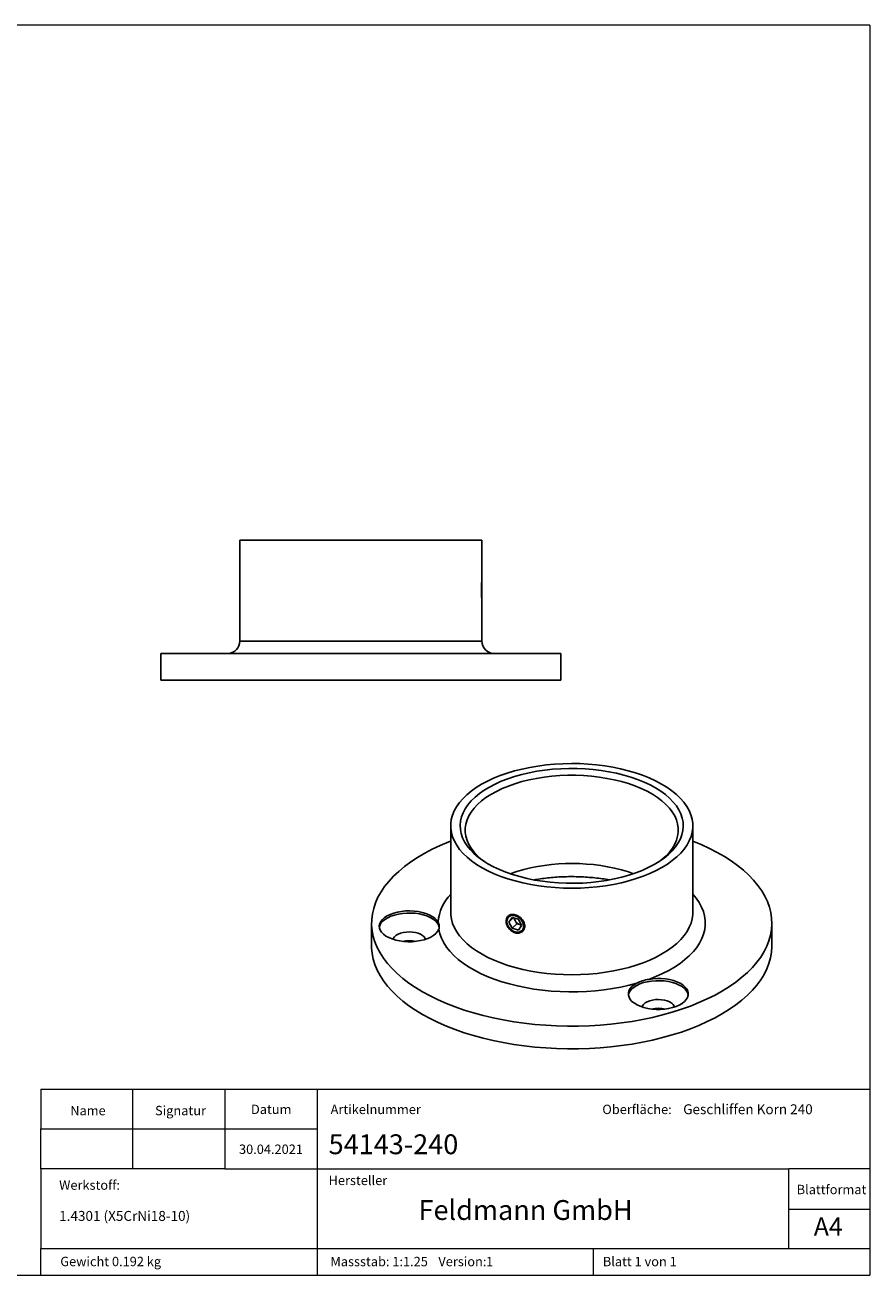
# Model space of a CAD drawing. Units: millimetres. Extents: x 6 to 365, y 6 to 256.
# Drawn here: x 196 to 365, y 6 to 256 of the extents above; entities that cross this region are included whole.
import ezdxf

# ---------------------------------------------------------------- set-up
doc = ezdxf.new("R2010")
doc.units = ezdxf.units.MM
doc.header["$LTSCALE"] = 1.25
doc.styles.add('SLDTEXTSTYLE0', font='TXT', dxfattribs={"width": 0.75})
doc.styles.add('SLDTEXTSTYLE1', font='TXT', dxfattribs={"width": 0.692308})

msp = doc.modelspace()

# ---------------------------------------------------------------- linework, layer by layer
at = {"color": 7, "linetype": 'Continuous', "lineweight": 18}
for p, q in [((365, 256.25), (6.25, 256.25)), ((365, 256.25), (365, 6.25)), ((199.25, 43.44), (217.66, 43.44)), ((199.25, 43.44), (199.25, 35.47)), ((217.66, 43.44), (236.07, 43.44)), ((217.66, 27.5), (217.66, 43.44)), ((236.07, 43.44), (254.5, 43.44)), ((236.07, 43.44), (236.07, 27.5)), ((254.5, 43.44), (365, 43.44)), ((254.5, 43.44), (254.5, 6.25)), ((199.25, 35.47), (217.66, 35.47)), ((199.25, 27.5), (199.25, 35.47)), ((217.66, 35.47), (236.07, 35.47)), ((236.07, 35.47), (254.5, 35.47)), ((217.66, 27.5), (199.25, 27.5)), ((199.25, 27.5), (199.25, 11.56)), ((236.07, 27.5), (217.66, 27.5)), ((236.07, 27.5), (254.5, 27.5)), ((254.5, 27.5), (348.75, 27.5)), ((365, 27.5), (348.75, 27.5)), ((348.75, 19.37), (348.75, 27.5)), ((348.75, 11.56), (348.75, 19.37)), ((365, 19.37), (348.75, 19.37)), ((199.25, 11.56), (365, 11.56)), ((199.25, 6.25), (199.25, 11.56)), ((309.75, 6.25), (309.75, 11.56)), ((6.25, 6.25), (365, 6.25))]:
    msp.add_line(p, q, dxfattribs=at)
at = {"color": 7, "linetype": 'Continuous', "lineweight": 25}
for p, q in [((239.03, 153.23), (239.03, 133.03)), ((287.43, 153.23), (239.03, 153.23)), ((287.43, 145.33), (287.43, 153.23)), ((287.43, 145.13), (287.43, 141.33)), ((287.43, 133.03), (287.43, 141.13)), ((223.23, 130.53), (223.23, 125.23)), ((303.23, 130.53), (223.23, 130.53)), ((303.23, 125.23), (303.23, 130.53)), ((303.23, 125.23), (223.23, 125.23)), ((281.19, 96.08), (281.19, 78.77)), ((329.59, 78.77), (329.59, 96.08)), ((281.19, 78.74), (281.19, 78.77)), ((293.45, 77.73), (292.82, 76.83)), ((293.68, 77.67), (292.82, 76.83)), ((294.73, 77.39), (293.45, 77.73)), ((293.81, 77.64), (294.07, 77.12)), ((265.39, 76.62), (265.39, 72.08)), ((292.82, 76.83), (293.45, 75.59)), ((294.39, 76.5), (293.45, 75.59)), ((293.45, 75.59), (294.73, 75.24)), ((294.07, 77.12), (294.39, 76.5)), ((294.39, 76.5), (295.03, 76.33)), ((295.37, 76.14), (294.73, 77.39)), ((294.73, 75.24), (295.37, 76.14)), ((295.03, 76.33), (295.31, 76.25)), ((345.39, 72.08), (345.39, 76.62))]:
    msp.add_line(p, q, dxfattribs=at)
at = {"color": 8, "linetype": 'Continuous', "lineweight": 25}
msp.add_line((287.43, 133.03), (239.03, 133.03), dxfattribs=at)
at = {"color": 7, "linetype": 'Continuous', "lineweight": 25, "flags": 128}
for points in [[(316.68, 107.11), (318.15, 106.67), (319.55, 106.19), (320.88, 105.66), (322.14, 105.08), (323.32, 104.45), (324.41, 103.79), (325.41, 103.08), (326.31, 102.35), (327.1, 101.58), (327.8, 100.79), (328.38, 99.97), (328.85, 99.14), (329.21, 98.29), (329.45, 97.42), (329.57, 96.56), (329.57, 95.69), (329.46, 94.82), (329.23, 93.96), (328.89, 93.11), (328.43, 92.27), (327.85, 91.45), (327.17, 90.65), (326.38, 89.88), (325.49, 89.15), (324.5, 88.44), (323.42, 87.77), (322.25, 87.14), (321, 86.56), (319.67, 86.02), (318.28, 85.53), (316.82, 85.1), (315.3, 84.71), (313.74, 84.38), (312.13, 84.11), (310.49, 83.9), (308.83, 83.75), (307.15, 83.65), (305.46, 83.62), (303.77, 83.65), (302.09, 83.73), (300.43, 83.88), (298.79, 84.09), (297.18, 84.36), (295.61, 84.68), (294.09, 85.06), (292.63, 85.49), (291.22, 85.98), (289.89, 86.51), (288.63, 87.09), (287.45, 87.71), (286.36, 88.38), (285.37, 89.08), (284.47, 89.82), (283.67, 90.58), (282.98, 91.38), (282.4, 92.19), (281.92, 93.03), (281.57, 93.88), (281.33, 94.74), (281.2, 95.61), (281.2, 96.48), (281.31, 97.35), (281.54, 98.21), (281.89, 99.06), (282.35, 99.9), (282.92, 100.72), (283.6, 101.51), (284.39, 102.28), (285.28, 103.02), (286.27, 103.73), (287.35, 104.39), (288.52, 105.02), (289.77, 105.61), (291.1, 106.14), (292.5, 106.63), (293.96, 107.07), (295.47, 107.45), (297.04, 107.78), (298.64, 108.05), (300.28, 108.27), (301.94, 108.42), (303.62, 108.51), (305.31, 108.55), (307, 108.52), (308.68, 108.43), (310.34, 108.28), (311.98, 108.07), (313.59, 107.81), (315.16, 107.48), (316.68, 107.11)], [(315.79, 106.24), (317.21, 105.82), (318.56, 105.35), (319.83, 104.83), (321.04, 104.27), (322.15, 103.66), (323.18, 103), (324.12, 102.32), (324.95, 101.6), (325.68, 100.85), (326.3, 100.07), (326.81, 99.27), (327.2, 98.46), (327.48, 97.63), (327.64, 96.8), (327.69, 95.96), (327.61, 95.12), (327.41, 94.29), (327.1, 93.47), (326.67, 92.66), (326.13, 91.87), (325.48, 91.1), (324.72, 90.35), (323.85, 89.64), (322.89, 88.97), (321.84, 88.33), (320.69, 87.73), (319.47, 87.18), (318.17, 86.67), (316.8, 86.22), (315.37, 85.81), (313.89, 85.46), (312.36, 85.17), (310.8, 84.94), (309.2, 84.77), (307.59, 84.65), (305.96, 84.6), (304.34, 84.61), (302.71, 84.68), (301.1, 84.81), (299.52, 85), (297.96, 85.25), (296.45, 85.56), (294.98, 85.92), (293.57, 86.34), (292.22, 86.81), (290.94, 87.33), (289.74, 87.9), (288.62, 88.51), (287.59, 89.16), (286.66, 89.85), (285.83, 90.57), (285.1, 91.32), (284.47, 92.09), (283.97, 92.89), (283.57, 93.7), (283.29, 94.53), (283.13, 95.37), (283.09, 96.2), (283.17, 97.04), (283.36, 97.88), (283.67, 98.7), (284.1, 99.51), (284.64, 100.3), (285.3, 101.07), (286.06, 101.81), (286.92, 102.52), (287.88, 103.2), (288.94, 103.84), (290.08, 104.44), (291.31, 104.99), (292.61, 105.49), (293.97, 105.95), (295.4, 106.35), (296.88, 106.7), (298.41, 106.99), (299.98, 107.22), (301.57, 107.4), (303.18, 107.51), (304.81, 107.56), (306.44, 107.55), (308.06, 107.48), (309.67, 107.35), (311.26, 107.16), (312.81, 106.91), (314.33, 106.6), (315.79, 106.24)], [(287.99, 88.9), (287.36, 89.38), (286.56, 90.09), (285.87, 90.83), (285.29, 91.6), (284.82, 92.38), (284.46, 93.18), (284.22, 93.99), (284.1, 94.81), (284.1, 95.63), (284.22, 96.45), (284.46, 97.26), (284.81, 98.06), (285.28, 98.84), (285.86, 99.61), (286.55, 100.35), (287.34, 101.06), (288.24, 101.73), (289.23, 102.38), (290.32, 102.98), (291.48, 103.54), (292.73, 104.05), (294.04, 104.51), (295.42, 104.92), (296.86, 105.28), (298.34, 105.58), (299.86, 105.82), (301.41, 106), (302.99, 106.13), (304.58, 106.19), (306.17, 106.19), (307.76, 106.13), (309.33, 106.01), (310.89, 105.82), (312.41, 105.58), (313.89, 105.28), (315.33, 104.93)], [(315.33, 104.93), (316.71, 104.52), (318.02, 104.06), (319.27, 103.55), (320.44, 102.99), (321.52, 102.39), (322.52, 101.75), (323.41, 101.07), (324.21, 100.36), (324.9, 99.62), (325.49, 98.86), (325.96, 98.07), (326.31, 97.27), (326.55, 96.46), (326.67, 95.64), (326.67, 94.82), (326.55, 94), (326.32, 93.19), (325.96, 92.39), (325.5, 91.61), (324.92, 90.84), (324.23, 90.11), (323.43, 89.39), (322.8, 88.91)], [(329.59, 93.03), (331.28, 92.33), (332.91, 91.58), (334.45, 90.78), (335.91, 89.94), (337.28, 89.06), (338.55, 88.15), (339.72, 87.2), (340.79, 86.22), (341.75, 85.21), (342.61, 84.17), (343.35, 83.11), (343.98, 82.03), (344.5, 80.94), (344.9, 79.83), (345.18, 78.72), (345.34, 77.6), (345.39, 76.47), (345.31, 75.35), (345.11, 74.22), (344.8, 73.11), (344.37, 72.01), (343.82, 70.92), (343.16, 69.85), (342.38, 68.79), (341.5, 67.76), (340.51, 66.76), (339.41, 65.79), (338.21, 64.85), (336.91, 63.94), (335.52, 63.08), (334.04, 62.25), (332.47, 61.46), (330.82, 60.72), (329.1, 60.03), (327.3, 59.39), (325.44, 58.8), (323.52, 58.26), (321.55, 57.78), (319.53, 57.35), (317.46, 56.98), (315.36, 56.67), (313.23, 56.42), (311.08, 56.23), (308.91, 56.1), (306.73, 56.03), (304.54, 56.03), (302.36, 56.08), (300.19, 56.2), (298.03, 56.37), (295.89, 56.61), (293.78, 56.91), (291.71, 57.26), (289.68, 57.68), (287.69, 58.15), (285.76, 58.67), (283.89, 59.25), (282.08, 59.88), (280.34, 60.56), (278.67, 61.29), (277.08, 62.07), (275.58, 62.88), (274.17, 63.74), (272.85, 64.64), (271.63, 65.57), (270.51, 66.54), (269.49, 67.54), (268.58, 68.56), (267.78, 69.61), (267.09, 70.67), (266.52, 71.76), (266.06, 72.86), (265.72, 73.97), (265.5, 75.09), (265.39, 76.22), (265.41, 77.34), (265.55, 78.46), (265.8, 79.58), (266.17, 80.69), (266.66, 81.79), (267.27, 82.87), (267.99, 83.93), (268.82, 84.97), (269.76, 85.99), (270.8, 86.98), (271.95, 87.93), (273.2, 88.86), (274.55, 89.75), (275.99, 90.59), (277.51, 91.4), (279.12, 92.16), (280.81, 92.88), (281.19, 93.03)], [(278.69, 76.82), (278.4, 77.23), (278.01, 77.62), (277.51, 77.97), (276.92, 78.29), (276.25, 78.56), (275.51, 78.77), (274.72, 78.93), (273.89, 79.04), (273.04, 79.08), (272.19, 79.06), (271.36, 78.97), (270.56, 78.83), (269.8, 78.63), (269.11, 78.38), (268.49, 78.08), (267.96, 77.73), (267.53, 77.36), (267.21, 76.95), (267, 76.53), (266.91, 76.09), (266.95, 75.65), (267.1, 75.22), (267.37, 74.81), (267.75, 74.41), (268.23, 74.05), (268.81, 73.73), (269.47, 73.46), (270.2, 73.23), (270.98, 73.06), (271.8, 72.95), (272.65, 72.9), (273.5, 72.91), (274.34, 72.99), (275.15, 73.12), (275.91, 73.31), (276.62, 73.56), (277.25, 73.85), (277.79, 74.19), (278.23, 74.56), (278.57, 74.96), (278.8, 75.39)], [(278.91, 75.56), (278.89, 75.82), (278.75, 76.26), (278.5, 76.68), (278.14, 77.08), (277.66, 77.45), (277.09, 77.78), (276.44, 78.06), (275.71, 78.29), (274.93, 78.47), (274.1, 78.59), (273.25, 78.64), (272.4, 78.64), (271.55, 78.57), (270.73, 78.44), (269.96, 78.25), (269.25, 78.01), (268.61, 77.71), (268.06, 77.38), (267.6, 77), (267.26, 76.6), (267.03, 76.17), (266.93, 75.77)], [(295.55, 76.91), (295.29, 77.3), (294.96, 77.64), (294.58, 77.91), (294.16, 78.1), (293.74, 78.18), (293.35, 78.15), (293, 78.02), (292.71, 77.79), (292.52, 77.48), (292.42, 77.11), (292.43, 76.7), (292.54, 76.28), (292.75, 75.87), (293.05, 75.49), (293.41, 75.19), (293.81, 74.96), (294.23, 74.83), (294.65, 74.8), (295.02, 74.88), (295.34, 75.06), (295.58, 75.33), (295.73, 75.67), (295.77, 76.06), (295.71, 76.49), (295.55, 76.91)], [(318.41, 64.62), (316.84, 64.2), (315.21, 63.84), (313.54, 63.53), (311.84, 63.28), (310.11, 63.09), (308.36, 62.96), (306.59, 62.89), (304.82, 62.88), (303.05, 62.93), (301.29, 63.04), (299.56, 63.21), (297.84, 63.43), (296.16, 63.72), (294.52, 64.06), (292.93, 64.46), (291.39, 64.91), (289.91, 65.42), (288.5, 65.97), (287.17, 66.57), (285.92, 67.22), (284.75, 67.9), (283.67, 68.62), (282.69, 69.38), (281.81, 70.17), (281.03, 70.99), (280.36, 71.84), (279.8, 72.7), (279.35, 73.59), (279.01, 74.48), (278.8, 75.39)], [(295.29, 76.29), (295.17, 76.3), (295.03, 76.33)], [(276.14, 73.38), (276.08, 73.58), (275.88, 73.88), (275.58, 74.16), (275.18, 74.4), (274.69, 74.6), (274.15, 74.75), (273.56, 74.84), (272.94, 74.88), (272.33, 74.85), (271.73, 74.76), (271.18, 74.62), (270.69, 74.42), (270.28, 74.19), (269.97, 73.91), (269.76, 73.61), (269.68, 73.38)], [(345.39, 72.08), (345.39, 71.93), (345.31, 70.8), (345.11, 69.68), (344.8, 68.57), (344.37, 67.46), (343.82, 66.38), (343.16, 65.3), (342.38, 64.25), (341.5, 63.22), (340.51, 62.22), (339.41, 61.25), (338.21, 60.31), (336.91, 59.4), (335.52, 58.53), (334.04, 57.7), (332.47, 56.92), (330.82, 56.18), (329.1, 55.49), (327.3, 54.85), (325.44, 54.26), (323.52, 53.72), (321.55, 53.24), (319.53, 52.81), (317.46, 52.44), (315.36, 52.13), (313.23, 51.88), (311.08, 51.69), (308.91, 51.56), (306.73, 51.49), (304.54, 51.48), (302.36, 51.54), (300.19, 51.66), (298.03, 51.83), (295.89, 52.07), (293.78, 52.37), (291.71, 52.72), (289.68, 53.14), (287.69, 53.61), (285.76, 54.13), (283.89, 54.71), (282.08, 55.34), (280.34, 56.02), (278.67, 56.75), (277.08, 57.52), (275.58, 58.34), (274.17, 59.2), (272.85, 60.1), (271.63, 61.03), (270.51, 62), (269.49, 62.99), (268.58, 64.02), (267.78, 65.06), (267.09, 66.13), (266.52, 67.22), (266.06, 68.32), (265.72, 69.43), (265.5, 70.55), (265.39, 71.67), (265.39, 72.08)], [(318.41, 64.62), (317.86, 64.29), (317.41, 63.92), (317.06, 63.52), (316.82, 63.09), (316.71, 62.66), (316.71, 62.22), (316.84, 61.79), (317.08, 61.37), (317.43, 60.97), (317.9, 60.6), (318.45, 60.27), (319.09, 59.99), (319.81, 59.75), (320.58, 59.57), (321.4, 59.44), (322.24, 59.38), (323.09, 59.37), (323.93, 59.43), (324.75, 59.55), (325.52, 59.73), (326.24, 59.97), (326.89, 60.25), (327.46, 60.58), (327.92, 60.94), (328.29, 61.34), (328.54, 61.76), (328.67, 62.19), (328.69, 62.63), (328.58, 63.06), (328.36, 63.48), (328.02, 63.88), (327.57, 64.26), (327.03, 64.59), (326.4, 64.89), (325.7, 65.13), (324.93, 65.33), (324.12, 65.46), (323.28, 65.53), (322.43, 65.54), (321.59, 65.49), (320.77, 65.38)], [(328.68, 62.24), (328.67, 62.29), (328.54, 62.73), (328.29, 63.15), (327.92, 63.55), (327.45, 63.92), (326.88, 64.24), (326.22, 64.53), (325.5, 64.76), (324.71, 64.94), (323.89, 65.06), (323.04, 65.11), (322.18, 65.11), (321.34, 65.04), (320.52, 64.91), (319.75, 64.72), (319.03, 64.48), (318.39, 64.18), (317.84, 63.85), (317.39, 63.47), (317.04, 63.07), (316.82, 62.64), (316.71, 62.24)], [(325.93, 59.85), (325.86, 60.05), (325.67, 60.35), (325.36, 60.63), (324.96, 60.87), (324.48, 61.07), (323.93, 61.22), (323.34, 61.31), (322.73, 61.35), (322.11, 61.32), (321.52, 61.23), (320.97, 61.09), (320.48, 60.89), (320.07, 60.66), (319.75, 60.38), (319.55, 60.08), (319.47, 59.85)]]:
    msp.add_lwpolyline(points, dxfattribs=at)
at = {"color": 8, "linetype": 'Continuous', "lineweight": 25, "flags": 128}
for points in [[(315.33, 87.27), (316.71, 86.86), (317.72, 86.51)], [(329.59, 82.43), (329.59, 82.43), (330.28, 81.59), (330.87, 80.73), (331.34, 79.85), (331.7, 78.96), (331.94, 78.06), (332.07, 77.15), (332.08, 76.24), (331.97, 75.33), (331.74, 74.42), (331.4, 73.53), (330.94, 72.64), (330.38, 71.78), (329.7, 70.94), (328.91, 70.12), (328.02, 69.33), (327.03, 68.58), (325.95, 67.85), (324.78, 67.17), (323.52, 66.53), (322.18, 65.93), (320.77, 65.38)], [(329.59, 78.77), (329.57, 78.37), (329.46, 77.5), (329.23, 76.64), (328.89, 75.79), (328.43, 74.95), (327.85, 74.13), (327.17, 73.34), (326.38, 72.57), (325.49, 71.83), (324.5, 71.12), (323.42, 70.46), (322.25, 69.83), (321, 69.24), (319.67, 68.71), (318.28, 68.22), (316.82, 67.78), (315.3, 67.4), (313.74, 67.07), (312.13, 66.8), (310.49, 66.58), (308.83, 66.43), (307.15, 66.34), (305.46, 66.3), (303.77, 66.33), (302.09, 66.42), (300.43, 66.57), (298.79, 66.78), (297.18, 67.04), (295.61, 67.37), (294.09, 67.74), (292.63, 68.18), (291.22, 68.66), (289.89, 69.19), (288.63, 69.77), (287.45, 70.4), (286.36, 71.06), (285.37, 71.77), (284.47, 72.5), (283.67, 73.27), (282.98, 74.06), (282.4, 74.88), (281.92, 75.71), (281.57, 76.56), (281.33, 77.43), (281.2, 78.29), (281.19, 78.74)]]:
    msp.add_lwpolyline(points, dxfattribs=at)
at = {"color": 7, "linetype": 'Continuous', "lineweight": 25}
for centre, radius, start, end in [((236.53, 133.03), 2.5, 274.4731, 0), ((289.93, 133.03), 2.5, 180, 270), ((295.22, 77.73), 1.3, 185.5119, 207.7634), ((295.47, 77.84), 1.58, 207.0049, 253.519), ((272.91, 67.08), 6.04, 77.3535, 102.6465), ((322.7, 53.55), 6.04, 77.3535, 102.6465)]:
    msp.add_arc(centre, radius, start, end, dxfattribs=at)
at = {"color": 8, "linetype": 'Continuous', "lineweight": 25}
for centre, radius, start, end in [((305.45, 50.02), 38.54, 75.1407, 108.7541), ((287.72, 76.17), 9.05, 136.1782, 175.8731)]:
    msp.add_arc(centre, radius, start, end, dxfattribs=at)
at = {"color": 7, "linetype": 'Continuous', "lineweight": 25}
for points, knots in [([(287.43, 145.33), (287.43, 145.33), (287.43, 145.34), (287.43, 145.32), (287.42, 145.29), (287.42, 145.22), (287.41, 145.13), (287.4, 145.02), (287.39, 144.88), (287.38, 144.72), (287.37, 144.55), (287.36, 144.35), (287.35, 144.14), (287.35, 143.93), (287.34, 143.7), (287.34, 143.46), (287.34, 143.23), (287.34, 142.99), (287.34, 142.76), (287.35, 142.53), (287.35, 142.32), (287.36, 142.11), (287.37, 141.92), (287.38, 141.74), (287.39, 141.59), (287.4, 141.48), (287.41, 141.39), (287.41, 141.31), (287.42, 141.25), (287.42, 141.18), (287.43, 141.14), (287.43, 141.13), (287.43, 141.13)], [0, 0, 0, 0, 0.009063, 0.036371, 0.062648, 0.116093, 0.143324, 0.169638, 0.223154, 0.25042, 0.276819, 0.330512, 0.357871, 0.38427, 0.43797, 0.465336, 0.49165, 0.545174, 0.572449, 0.598725, 0.652167, 0.679395, 0.705739, 0.759319, 0.786617, 0.813029, 0.839625, 0.866801, 0.894178, 0.920552, 0.974201, 1, 1, 1, 1]), ([(236.72, 130.54), (236.72, 130.54), (236.72, 130.54), (236.7, 130.54), (236.67, 130.54), (236.63, 130.53), (236.61, 130.53)], [0, 0, 0, 0, 0.29752, 0.510835, 0.673612, 1, 1, 1, 1]), ([(275.44, 130.53), (275.5, 130.53), (275.79, 130.54), (276.18, 130.54), (276.57, 130.54), (276.77, 130.54), (277, 130.54), (277.27, 130.54), (277.47, 130.53), (277.59, 130.53), (277.62, 130.53)], [0, 0, 0, 0, 0.082587, 0.478052, 0.545152, 0.61198, 0.747652, 0.85079, 0.953928, 1, 1, 1, 1]), ([(297.9, 85.29), (298.06, 85.32), (298.68, 85.43), (299.82, 85.59), (301.3, 85.75), (302.81, 85.86), (304.33, 85.92), (305.86, 85.93), (307.38, 85.88), (308.9, 85.79), (310.39, 85.65), (311.74, 85.49), (312.58, 85.34), (312.93, 85.28)], [0, 0, 0, 0, 0.032943, 0.13165, 0.230639, 0.329844, 0.4292, 0.528642, 0.628108, 0.727517, 0.826803, 0.9259, 1, 1, 1, 1]), ([(295.99, 76.02), (295.99, 76.14), (295.98, 76.26), (295.93, 76.5), (295.89, 76.63), (295.8, 76.87), (295.74, 76.98), (295.6, 77.21), (295.52, 77.32), (295.25, 77.63), (295.04, 77.82), (294.58, 78.11), (294.34, 78.22), (293.97, 78.32), (293.85, 78.34), (293.61, 78.36), (293.5, 78.36), (293.28, 78.34), (293.17, 78.31), (292.98, 78.24), (292.89, 78.2), (292.72, 78.08), (292.64, 78.01), (292.51, 77.86), (292.46, 77.77), (292.37, 77.58), (292.34, 77.48), (292.29, 77.27), (292.28, 77.15), (292.28, 76.8), (292.32, 76.55), (292.5, 76.06), (292.63, 75.81), (292.88, 75.48), (292.98, 75.38), (293.17, 75.19), (293.28, 75.1), (293.5, 74.95), (293.61, 74.88), (293.85, 74.77), (293.97, 74.72), (294.21, 74.65), (294.34, 74.63), (294.58, 74.62), (294.69, 74.62), (294.92, 74.65), (295.03, 74.68), (295.24, 74.76), (295.34, 74.82), (295.52, 74.94), (295.59, 75.01), (295.74, 75.18), (295.8, 75.27), (295.94, 75.56), (295.99, 75.79), (295.99, 76.02)], [0, 0, 0, 0, 0.03125, 0.03125, 0.0625, 0.0625, 0.09375, 0.09375, 0.125, 0.125, 0.1875, 0.1875, 0.25, 0.25, 0.28125, 0.28125, 0.3125, 0.3125, 0.34375, 0.34375, 0.375, 0.375, 0.40625, 0.40625, 0.4375, 0.4375, 0.46875, 0.46875, 0.5, 0.5, 0.5625, 0.5625, 0.625, 0.625, 0.65625, 0.65625, 0.6875, 0.6875, 0.71875, 0.71875, 0.75, 0.75, 0.78125, 0.78125, 0.8125, 0.8125, 0.84375, 0.84375, 0.875, 0.875, 0.90625, 0.90625, 0.9375, 0.9375, 1, 1, 1, 1]), ([(278.69, 76.82), (278.82, 76.58), (278.89, 76.35), (278.92, 75.88), (278.89, 75.62), (278.8, 75.39)], [0, 0, 0, 0, 0.5, 0.5, 1, 1, 1, 1]), ([(318.41, 64.62), (318.74, 64.79), (319.1, 64.95), (319.89, 65.21), (320.32, 65.31), (320.77, 65.38)], [0, 0, 0, 0, 0.5, 0.5, 1, 1, 1, 1])]:
    msp.add_open_spline(points, degree=3, knots=knots, dxfattribs=at)

# ---------------------------------------------------------------- texts
at = {"color": 7, "linetype": 'Continuous', "lineweight": 0}
for s, insert, char_height, attachment_point, style in [('Name', (208.69, 40.07), 1.875, 2, 'SLDTEXTSTYLE0'), ('Signatur', (227.19, 40.07), 1.875, 2, 'SLDTEXTSTYLE0'), ('Datum', (245.32, 40.32), 1.875, 2, 'SLDTEXTSTYLE0'), ('Artikelnummer', (257.19, 40.31), 1.875, 1, 'SLDTEXTSTYLE0'), ('Oberfläche:', (311.5, 40.31), 1.875, 1, 'SLDTEXTSTYLE0'), ('Geschliffen Korn 240', (327.66, 40.39), 1.9844, 1, 'SLDTEXTSTYLE0'), ('54143-240', (256.79, 34.38), 3.969, 1, 'SLDTEXTSTYLE0'), ('30.04.2021', (245.27, 32.34), 1.875, 2, 'SLDTEXTSTYLE0'), ('Werkstoff:', (202.93, 25.17), 1.875, 1, 'SLDTEXTSTYLE0'), ('Hersteller', (256.79, 26.11), 1.875, 1, 'SLDTEXTSTYLE0'), ('Blattformat', (350.35, 24.29), 1.875, 1, 'SLDTEXTSTYLE0'), ('Feldmann GmbH', (274.76, 21.23), 3.9688, 1, 'SLDTEXTSTYLE0'), ('1.4301 (X5CrNi18-10)', (202.93, 19.06), 1.9844, 1, 'SLDTEXTSTYLE0'), ('A4', (353.77, 17.77), 3.638, 1, 'SLDTEXTSTYLE0'), ('Gewicht 0.192 kg', (213.23, 9.89), 1.875, 2, 'SLDTEXTSTYLE0'), ('Massstab: 1:1.25', (257.15, 9.88), 1.875, 1, 'SLDTEXTSTYLE0'), ('Blatt 1 von 1', (311.6, 9.88), 1.875, 1, 'SLDTEXTSTYLE1'), ('Version:', (278.73, 9.88), 1.875, 1, 'SLDTEXTSTYLE0'), ('1', (288.26, 9.88), 1.88, 1, 'SLDTEXTSTYLE0')]:
    msp.add_mtext(s, dxfattribs=dict(at, insert=insert, char_height=char_height, attachment_point=attachment_point, style=style))

doc.saveas('drawing.dxf')
